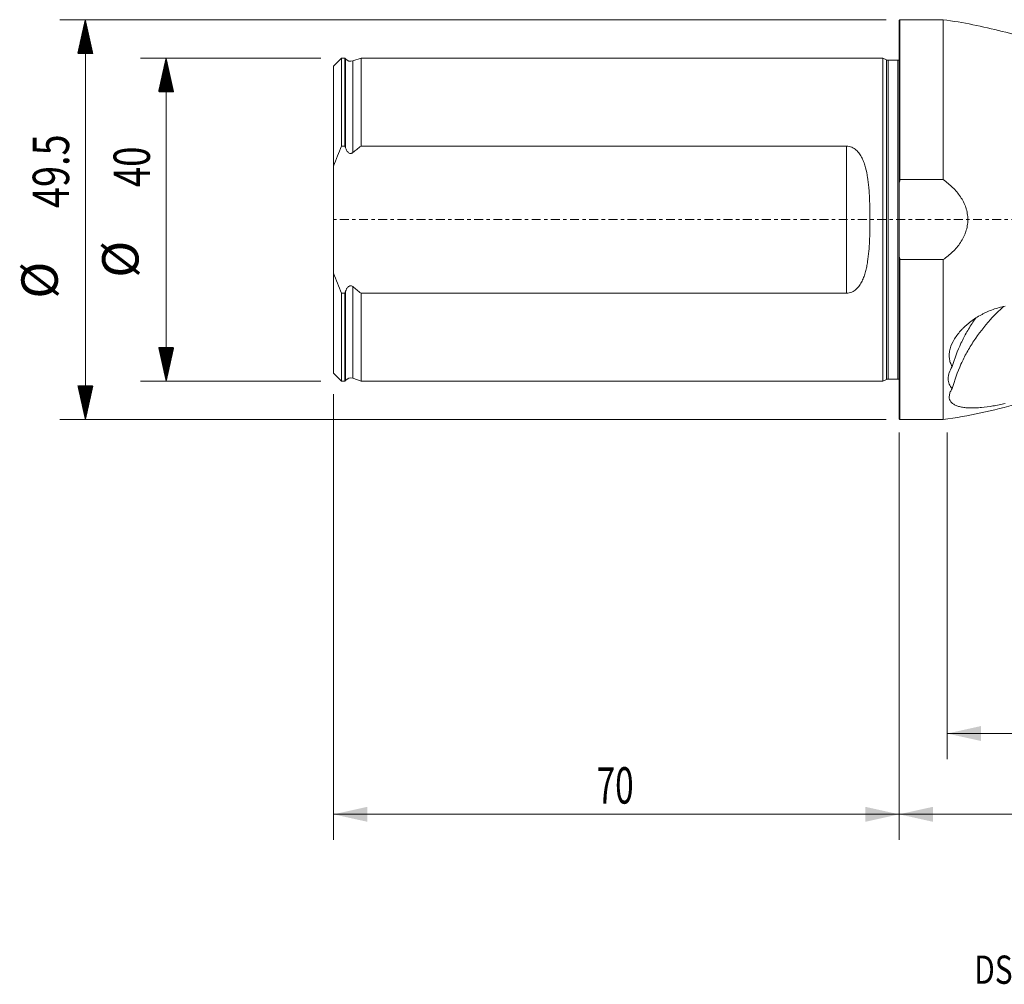
# Model space of a CAD drawing. Units: millimetres. Extents: x -109 to 254, y -95 to 25.
# Drawn here: x -109 to 13, y -95 to 25 of the extents above; entities that cross this region are included whole.
import ezdxf

# ---------------------------------------------------------------- set-up
doc = ezdxf.new("R2010")
doc.units = ezdxf.units.MM
doc.linetypes.add('CENTER', pattern=[47.5, 22, -8.5, 8.5, -8.5])
for name, color, linetype in [('1', 4, 'Continuous'), ('2', 7, 'Continuous'), ('SK1', 4, 'Continuous'), ('SK2', 7, 'Continuous'), ('SK4', 2, 'CENTER'), ('SK6', 5, 'Continuous')]:
    doc.layers.add(name, color=color, linetype=linetype)
doc.styles.add('iso_b_vert', font='simplex.shx')
doc.dimstyles.get("Standard").update_dxf_attribs({"dimtxt": 0.18, "dimasz": 0.18, "dimexe": 0.18, "dimexo": 0.0625, "dimgap": 0.09, "dimtad": 1, "dimzin": 0, "dimdsep": 52, "dimtxsty": 'Standard', "dimcen": 0.09, "dimadec": 0, "dimazin": 0, "dimtfac": 1, "dimtdec": 4, "dimtofl": 0, "dimtmove": 0, "dimatfit": 3, "dimfxl": 1, "dimtolj": 1, "dimtzin": 0, "dimarcsym": 0})

# ---------------------------------------------------------------- blocks, each defined once
blk = doc.blocks.new('_U0')
at = {"layer": '2', "lineweight": 13}
for p, q in [((224, -20.5875), (224, -76.786386)), ((0, -26.3375), (0, -76.786386)), ((0, -73.611386), (224, -73.611386))]:
    blk.add_line(p, q, dxfattribs=at)
at = {"layer": '2', "lineweight": 18}
for points in [[(0, -73.611386), (4.174997, -72.68581), (4.175003, -74.536961)], [(224, -73.611386), (219.825003, -74.536961), (219.824997, -72.68581)]]:
    blk.add_solid(points, dxfattribs=at)
at = {"layer": '2', "lineweight": 18, "insert": (107.632472, -72.283714), "char_height": 4.5, "attachment_point": 7, "line_spacing_factor": 1.084337, "style": 'iso_b_vert'}
blk.add_mtext('\\W0.7411;224', dxfattribs=at)
blk = doc.blocks.new('_U1')
at = {"layer": 'SK2', "lineweight": 13}
for p, q in [((-70, -21.5875), (-70, -76.786386)), ((0, -26.3375), (0, -76.786386)), ((-70, -73.611386), (0, -73.611386))]:
    blk.add_line(p, q, dxfattribs=at)
at = {"layer": 'SK2', "lineweight": 18}
for points in [[(-70, -73.611386), (-65.825003, -72.68581), (-65.824997, -74.536961)], [(0, -73.611386), (-4.174997, -74.536961), (-4.175003, -72.68581)]]:
    blk.add_solid(points, dxfattribs=at)
at = {"layer": 'SK2', "lineweight": 18, "insert": (-37.449242, -72.283714), "char_height": 4.5, "attachment_point": 7, "line_spacing_factor": 1.084337, "style": 'iso_b_vert'}
blk.add_mtext('\\W0.6740;70', dxfattribs=at)
blk = doc.blocks.new('_U2')
at = {"layer": 'SK2', "lineweight": 13}
for p, q in [((224, -20.5875), (224, -66.786386)), ((5.9552, -26.3375), (5.9552, -66.786386)), ((224, -63.611386), (5.9552, -63.611386))]:
    blk.add_line(p, q, dxfattribs=at)
at = {"layer": 'SK2', "lineweight": 18}
for points in [[(5.9552, -63.611386), (10.130197, -62.68581), (10.130203, -64.536961)], [(224, -63.611386), (219.825003, -64.536961), (219.824997, -62.68581)]]:
    blk.add_solid(points, dxfattribs=at)
at = {"layer": 'SK2', "lineweight": 18, "insert": (111.409401, -62.283714), "char_height": 4.5, "attachment_point": 7, "line_spacing_factor": 1.084337, "style": 'iso_b_vert'}
blk.add_mtext('\\W0.6217;218', dxfattribs=at)

msp = doc.modelspace()

# ---------------------------------------------------------------- hatches: boundary and pattern name
at = {"layer": 'SK2', "lineweight": 13}
h = msp.add_hatch(dxfattribs=at)
h.set_pattern_fill('ANSI31', color=256, scale=0.0062, style=0)
h.paths.add_polyline_path([(-100.725, 24.75), (-99.799, 20.575), (-101.651, 20.575)])
h = msp.add_hatch(dxfattribs=at)
h.set_pattern_fill('ANSI31', color=256, scale=0.0062, style=0)
h.paths.add_polyline_path([(-90.725, 20), (-89.799, 15.825), (-91.651, 15.825)])
h = msp.add_hatch(dxfattribs=at)
h.set_pattern_fill('ANSI31', color=256, scale=0.0062, style=0)
h.paths.add_polyline_path([(-90.725, -20), (-91.651, -15.825), (-89.799, -15.825)])
h = msp.add_hatch(dxfattribs=at)
h.set_pattern_fill('ANSI31', color=256, scale=0.0062, style=0)
h.paths.add_polyline_path([(-100.725, -24.75), (-101.651, -20.575), (-99.799, -20.575)])

# ---------------------------------------------------------------- linework, layer by layer
at = {"layer": '1', "lineweight": 13}
for p, q in [((0.1, 24.75), (0, 24.65)), ((0, 24.65), (0, 4.423)), ((0.1, 24.75), (0.1, 4.95)), ((5.455, 24.75), (0.1, 24.75)), ((5.455, 24.75), (5.455, 4.95)), ((0.1, 4.95), (5.455, 4.95)), ((0, -4.423), (0, 4.423)), ((0, -24.65), (0, -4.423)), ((5.455, -4.95), (0.1, -4.95)), ((0.1, -24.75), (0.1, -4.95)), ((5.455, -4.95), (5.455, -24.75)), ((0, -24.65), (0.1, -24.75)), ((0.1, -24.75), (5.455, -24.75))]:
    msp.add_line(p, q, dxfattribs=at)
for points, knots in [([(30, 18.525), (29.206, 18.525), (27.628, 18.621), (25.285, 19.048), (23.015, 19.76), (20.843, 20.716), (18.617, 21.536), (15.937, 22.439), (12.779, 23.338), (9.137, 24.163), (6.686, 24.577), (5.455, 24.75)], [0, 0, 0, 0, 0.0931261, 0.1867003, 0.2800412, 0.3731153, 0.4664124, 0.5598265, 0.7067056, 0.853505, 1, 1, 1, 1]), ([(5.455, -4.95), (5.869, -4.659), (6.259, -4.341), (6.798, -3.815), (6.97, -3.632), (7.297, -3.244), (7.45, -3.043), (7.729, -2.626), (7.856, -2.41), (8.024, -2.073), (8.077, -1.959), (8.174, -1.725), (8.219, -1.606), (8.339, -1.246), (8.4, -1.003), (8.462, -0.631), (8.478, -0.506), (8.499, -0.254), (8.504, -0.127), (8.504, 0.253), (8.483, 0.503), (8.421, 0.875), (8.396, 0.998), (8.335, 1.242), (8.3, 1.364), (8.099, 1.967), (7.87, 2.415), (7.305, 3.259), (6.978, 3.639), (6.441, 4.164), (6.254, 4.331), (5.864, 4.651), (5.662, 4.804), (5.455, 4.95)], [0, 0, 0, 0, 0.125, 0.125, 0.1875, 0.1875, 0.25, 0.25, 0.3125, 0.3125, 0.34375, 0.34375, 0.375, 0.375, 0.4375, 0.4375, 0.46875, 0.46875, 0.5, 0.5, 0.5625, 0.5625, 0.59375, 0.59375, 0.625, 0.625, 0.75, 0.75, 0.875, 0.875, 0.9375, 0.9375, 1, 1, 1, 1]), ([(13.129, -10.701), (12.617, -10.805), (12.117, -10.947), (11.381, -11.214), (11.138, -11.312), (10.778, -11.474), (10.658, -11.53), (10.42, -11.647), (10.302, -11.708), (9.722, -12.02), (9.284, -12.299), (8.668, -12.763), (8.47, -12.925), (8.183, -13.181), (8.089, -13.268), (7.907, -13.445), (7.819, -13.534), (7.564, -13.806), (7.405, -13.992), (7.111, -14.374), (6.976, -14.57), (6.612, -15.171), (6.434, -15.572), (6.296, -16.075), (6.273, -16.175), (6.236, -16.376), (6.222, -16.477), (6.194, -16.773), (6.195, -16.964), (6.236, -17.335), (6.275, -17.515), (6.393, -17.864), (6.47, -18.029), (6.565, -18.185)], [0, 0, 0, 0, 0.125, 0.125, 0.1875, 0.1875, 0.21875, 0.21875, 0.25, 0.25, 0.375, 0.375, 0.4375, 0.4375, 0.46875, 0.46875, 0.5, 0.5, 0.5625, 0.5625, 0.625, 0.625, 0.75, 0.75, 0.78125, 0.78125, 0.8125, 0.8125, 0.875, 0.875, 0.9375, 0.9375, 1, 1, 1, 1]), ([(12.912, -10.757), (12.341, -11.277), (11.803, -11.817), (10.542, -13.212), (9.857, -14.091), (8.941, -15.476), (8.654, -15.95), (8.124, -16.91), (7.881, -17.396), (7.213, -18.874), (6.849, -19.883), (6.565, -20.916)], [0, 0, 0, 0, 0.1828157, 0.1828157, 0.4552105, 0.4552105, 0.5914078, 0.5914078, 0.7276052, 0.7276052, 1, 1, 1, 1]), ([(6.565, -18.185), (6.849, -17.204), (7.213, -16.242), (7.882, -14.826), (8.125, -14.359), (8.522, -13.666), (8.66, -13.435), (8.946, -12.98), (9.094, -12.754), (9.327, -12.414), (9.409, -12.297), (9.492, -12.181)], [0, 0, 0, 0, 0.4690703, 0.4690703, 0.7036055, 0.7036055, 0.8208731, 0.8208731, 0.9381407, 0.9381407, 1, 1, 1, 1]), ([(6.565, -18.185), (6.405, -18.445), (6.284, -18.702), (6.18, -19.018), (6.161, -19.082), (6.13, -19.207), (6.116, -19.27), (6.084, -19.456), (6.074, -19.577), (6.073, -19.811), (6.084, -19.925), (6.126, -20.145), (6.157, -20.253), (6.282, -20.562), (6.405, -20.749), (6.565, -20.916)], [0, 0, 0, 0, 0.25, 0.25, 0.3125, 0.3125, 0.375, 0.375, 0.5, 0.5, 0.625, 0.625, 0.75, 0.75, 1, 1, 1, 1]), ([(5.455, -24.75), (7.024, -24.529), (10.139, -23.979), (14.752, -22.826), (18.473, -21.606), (21.343, -20.508), (23.396, -19.616), (25.552, -18.992), (27.764, -18.609), (29.252, -18.525), (30, -18.525)], [0, 0, 0, 0, 0.1865022, 0.3733982, 0.5602243, 0.6481569, 0.7358871, 0.8239769, 0.9122049, 1, 1, 1, 1]), ([(6.565, -20.916), (6.47, -21.058), (6.394, -21.197), (6.278, -21.468), (6.237, -21.6), (6.174, -21.983), (6.211, -22.209), (6.348, -22.458), (6.38, -22.506), (6.452, -22.598), (6.493, -22.641), (6.625, -22.765), (6.73, -22.839), (6.91, -22.938), (6.974, -22.969), (7.108, -23.027), (7.179, -23.053), (7.399, -23.127), (7.557, -23.167), (7.812, -23.217), (7.9, -23.231), (8.081, -23.256), (8.174, -23.267), (8.46, -23.294), (8.659, -23.304), (9.07, -23.312), (9.284, -23.309), (9.724, -23.29), (9.953, -23.274), (10.647, -23.21), (11.125, -23.146), (11.864, -23.019), (12.115, -22.972), (12.62, -22.868), (12.874, -22.811), (13.129, -22.751)], [0, 0, 0, 0, 0.0625, 0.0625, 0.125, 0.125, 0.25, 0.25, 0.28125, 0.28125, 0.3125, 0.3125, 0.375, 0.375, 0.40625, 0.40625, 0.4375, 0.4375, 0.5, 0.5, 0.53125, 0.53125, 0.5625, 0.5625, 0.625, 0.625, 0.6875, 0.6875, 0.75, 0.75, 0.875, 0.875, 0.9375, 0.9375, 1, 1, 1, 1])]:
    msp.add_open_spline(points, degree=3, knots=knots, dxfattribs=at)
for points in [[(0, 4.423), (0.032, 4.599), (0.065, 4.774), (0.1, 4.95)], [(0.1, -4.95), (0.065, -4.774), (0.032, -4.599), (0, -4.423)]]:
    msp.add_open_spline(points, degree=3, dxfattribs=at)
at = {"layer": '1', "lineweight": 18}
msp.add_point((0, 0), dxfattribs=at)
at = {"layer": 'SK1', "lineweight": 13}
for p, q in [((-69, 19.996), (-70, 18.996)), ((-69, 9.103), (-69, 19.996)), ((-68.6, 19.996), (-69, 19.996)), ((-68.6, 9.103), (-68.6, 19.996)), ((-68.516, 19.893), (-68.6, 19.996)), ((-68.516, 19.893), (-68.516, 8.873)), ((-66.6, 19.996), (-67.634, 19.64)), ((-67.634, 19.64), (-67.634, 8.291)), ((-66.6, 19.996), (-66.6, 9.103)), ((-2, 19.996), (-66.6, 19.996)), ((-2, -19.996), (-2, 19.996)), ((-1.544, 19.783), (-2, 19.996)), ((-1.544, -19.783), (-1.544, 19.783)), ((-1.375, -19.746), (-1.375, 19.746)), ((-0.15, 19.746), (-1.375, 19.746)), ((-0.15, -19.746), (-0.15, 19.746)), ((-70, 6.623), (-70, 18.996)), ((-69, 9.103), (-68.6, 9.103)), ((-66.6, 9.103), (-6.5, 9.103)), ((-6.5, -9.103), (-6.5, 9.103)), ((-70, 6.623), (-70, -6.623)), ((-70, -18.996), (-70, -6.623)), ((-67.634, -8.291), (-67.634, -19.64)), ((-68.6, -9.103), (-69, -9.103)), ((-69, -19.996), (-69, -9.103)), ((-68.6, -19.996), (-68.6, -9.103)), ((-68.516, -8.873), (-68.516, -19.893)), ((-66.6, -9.103), (-66.6, -19.996)), ((-6.5, -9.103), (-66.6, -9.103)), ((-70, -18.996), (-69, -19.996)), ((-69, -19.996), (-68.6, -19.996)), ((-68.6, -19.996), (-68.516, -19.893)), ((-67.634, -19.64), (-66.6, -19.996)), ((-66.6, -19.996), (-2, -19.996)), ((-2, -19.996), (-1.544, -19.783)), ((-1.375, -19.746), (-0.15, -19.746))]:
    msp.add_line(p, q, dxfattribs=at)
for centre, radius, start, end in [((-67.895, 20.396), 0.8, 219, 289.018), ((-1.375, 20.146), 0.4, 245, 270), ((-0.15, 20.146), 0.4, 270, 292.02431), ((-67.895, -20.396), 0.8, 70.982, 141), ((-1.375, -20.146), 0.4, 90, 115), ((-0.15, -20.146), 0.4, 67.97569, 90)]:
    msp.add_arc(centre, radius, start, end, dxfattribs=at)
for points, knots in [([(-70, 6.623), (-69.853, 7.045), (-69.694, 7.464), (-69.36, 8.291), (-69.184, 8.699), (-69, 9.103)], [0, 0, 0, 0, 0.5, 0.5, 1, 1, 1, 1]), ([(-68.516, 8.873), (-68.481, 8.774), (-68.439, 8.678), (-68.337, 8.495), (-68.277, 8.406), (-68.164, 8.295), (-68.123, 8.262), (-68.03, 8.211), (-67.979, 8.193), (-67.9, 8.186), (-67.873, 8.186), (-67.82, 8.194), (-67.795, 8.201), (-67.745, 8.219), (-67.721, 8.231), (-67.676, 8.258), (-67.654, 8.274), (-67.634, 8.291)], [0, 0, 0, 0, 0.25, 0.25, 0.5, 0.5, 0.625, 0.625, 0.75, 0.75, 0.8125, 0.8125, 0.875, 0.875, 0.9375, 0.9375, 1, 1, 1, 1]), ([(-6.5, 9.103), (-6.387, 9.103), (-6.277, 9.09), (-6.061, 9.043), (-5.955, 9.008), (-5.755, 8.92), (-5.66, 8.867), (-5.48, 8.748), (-5.396, 8.682), (-5.24, 8.541), (-5.166, 8.466), (-5.028, 8.308), (-4.963, 8.224), (-4.782, 7.969), (-4.679, 7.79), (-4.54, 7.512), (-4.497, 7.418), (-4.416, 7.226), (-4.378, 7.128), (-4.271, 6.833), (-4.209, 6.633), (-4.045, 6.028), (-3.964, 5.615), (-3.866, 4.985), (-3.838, 4.773), (-3.788, 4.346), (-3.767, 4.13), (-3.711, 3.484), (-3.684, 3.052), (-3.645, 2.186), (-3.632, 1.752), (-3.615, 0.881), (-3.611, 0.445), (-3.611, -0.43), (-3.615, -0.868), (-3.627, -1.527), (-3.633, -1.747), (-3.647, -2.186), (-3.655, -2.405), (-3.685, -3.058), (-3.711, -3.49), (-3.786, -4.348), (-3.834, -4.773), (-3.931, -5.405), (-3.968, -5.615), (-4.053, -6.03), (-4.101, -6.236), (-4.211, -6.641), (-4.274, -6.841), (-4.417, -7.233), (-4.496, -7.424), (-4.679, -7.792), (-4.782, -7.969), (-4.961, -8.222), (-5.025, -8.304), (-5.164, -8.463), (-5.238, -8.539), (-5.396, -8.681), (-5.479, -8.747), (-5.66, -8.867), (-5.755, -8.92), (-5.953, -9.007), (-6.057, -9.042), (-6.276, -9.09), (-6.387, -9.103), (-6.5, -9.103)], [0, 0, 0, 0, 0.015625, 0.015625, 0.03125, 0.03125, 0.046875, 0.046875, 0.0625, 0.0625, 0.078125, 0.078125, 0.09375, 0.09375, 0.125, 0.125, 0.140625, 0.140625, 0.15625, 0.15625, 0.1875, 0.1875, 0.25, 0.25, 0.28125, 0.28125, 0.3125, 0.3125, 0.375, 0.375, 0.4375, 0.4375, 0.5, 0.5, 0.5625, 0.5625, 0.59375, 0.59375, 0.625, 0.625, 0.6875, 0.6875, 0.75, 0.75, 0.78125, 0.78125, 0.8125, 0.8125, 0.84375, 0.84375, 0.875, 0.875, 0.90625, 0.90625, 0.921875, 0.921875, 0.9375, 0.9375, 0.953125, 0.953125, 0.96875, 0.96875, 0.984375, 0.984375, 1, 1, 1, 1]), ([(-67.634, -8.291), (-67.675, -8.257), (-67.72, -8.229), (-67.794, -8.201), (-67.82, -8.194), (-67.872, -8.186), (-67.899, -8.186), (-67.952, -8.19), (-67.978, -8.196), (-68.028, -8.212), (-68.052, -8.223), (-68.122, -8.262), (-68.163, -8.295), (-68.239, -8.369), (-68.272, -8.409), (-68.334, -8.494), (-68.362, -8.539), (-68.439, -8.677), (-68.481, -8.775), (-68.516, -8.873)], [0, 0, 0, 0, 0.125, 0.125, 0.1875, 0.1875, 0.25, 0.25, 0.3125, 0.3125, 0.375, 0.375, 0.5, 0.5, 0.625, 0.625, 0.75, 0.75, 1, 1, 1, 1])]:
    msp.add_open_spline(points, degree=3, knots=knots, dxfattribs=at)
for points in [[(-68.6, 9.103), (-68.572, 9.026), (-68.544, 8.95), (-68.516, 8.873)], [(-67.634, 8.291), (-67.294, 8.568), (-66.95, 8.838), (-66.6, 9.103)], [(-69, -9.103), (-69.369, -8.292), (-69.706, -7.467), (-70, -6.623)], [(-66.6, -9.103), (-66.949, -8.838), (-67.294, -8.568), (-67.634, -8.291)], [(-68.516, -8.873), (-68.544, -8.95), (-68.572, -9.026), (-68.6, -9.103)]]:
    msp.add_open_spline(points, degree=3, dxfattribs=at)
at = {"layer": 'SK2', "lineweight": 13}
for p, q in [((-1.587, 24.75), (-103.9, 24.75)), ((-100.725, -24.75), (-100.725, 24.75)), ((-71.588, 20), (-93.9, 20)), ((-90.725, 20), (-90.725, -20)), ((-71.588, -20), (-93.9, -20)), ((-1.587, -24.75), (-103.9, -24.75))]:
    msp.add_line(p, q, dxfattribs=at)
at = {"layer": 'SK4', "lineweight": 13, "ltscale": 0.05}
msp.add_line((224, 0), (-70, 0), dxfattribs=at)

# ---------------------------------------------------------------- texts
at = {"layer": 'SK2', "lineweight": 18, "char_height": 4.5, "attachment_point": 7, "rotation": 90, "line_spacing_factor": 1.084337, "style": 'iso_b_vert'}
for s, insert in [('\\W0.7640;49.5', (-102.737, 1.436)), ('\\W0.7361;40', (-92.737, 4.029)), ('%%c', (-92.737, -7.186)), ('%%c', (-102.737, -9.779))]:
    msp.add_mtext(s, dxfattribs=dict(at, insert=insert))
at = {"layer": 'SK6', "lineweight": 18, "insert": (9.309, -94.593), "char_height": 3.5, "attachment_point": 7, "line_spacing_factor": 1.084337, "style": 'iso_b_vert'}
msp.add_mtext('\\W0.7723;DS20-D3800L40-05', dxfattribs=at)

# ---------------------------------------------------------------- dimensions: what is measured, and where the dimension line sits
at = {"layer": '2', "lineweight": 18}
dim = msp.add_linear_dim(base=(224, -73.611), p1=(0, -24.75), p2=(224, -19), dimstyle='Standard', override={"dimtxt": 4.5, "dimasz": 4.175, "dimexe": 3.175, "dimexo": 1.5875, "dimgap": 2.25, "dimtad": 1, "dimtih": 1, "dimtoh": 0, "dimdec": 1, "dimlfac": 1, "dimzin": 8, "dimdsep": 46, "dimlunit": 2, "dimpost": '<>', "dimtxsty": 'iso_b_vert', "dimsah": 1, "dimse1": 0, "dimse2": 0, "dimsd1": 0, "dimsd2": 0, "dimclrd": 9, "dimclre": 150, "dimclrt": 43, "dimtol": 0, "dimtm": -0.1, "dimtfac": 0.777778, "dimtdec": 2, "dimtofl": 1, "dimtmove": 0, "dimtzin": 8, "dimlwd": 13, "dimlwe": 13}, dxfattribs=at)
dim.commit()
dim.dimension.update_dxf_attribs({"geometry": '_U0', "text_midpoint": (112, -73.611)})
at = {"layer": 'SK2', "lineweight": 18}
for base, p1, p2, picture, middle in [((5.955, -63.611), (224, -19), (5.955, -24.75), '_U2', (114.978, -63.611)), ((0, -73.611), (-70, -20), (0, -24.75), '_U1', (-35, -73.611))]:
    dim = msp.add_linear_dim(base=base, p1=p1, p2=p2, dimstyle='Standard', override={"dimtxt": 4.5, "dimasz": 4.175, "dimexe": 3.175, "dimexo": 1.5875, "dimgap": 2.25, "dimtad": 1, "dimtih": 1, "dimtoh": 0, "dimdec": 1, "dimlfac": 1, "dimzin": 8, "dimdsep": 46, "dimlunit": 2, "dimpost": '<>', "dimtxsty": 'iso_b_vert', "dimsah": 1, "dimse1": 0, "dimse2": 0, "dimsd1": 0, "dimsd2": 0, "dimclrd": 9, "dimclre": 150, "dimclrt": 43, "dimtol": 0, "dimtm": -0.1, "dimtfac": 0.777778, "dimtdec": 2, "dimtofl": 1, "dimtmove": 0, "dimtzin": 8, "dimlwd": 13, "dimlwe": 13}, dxfattribs=at)
    dim.commit()
    dim.dimension.update_dxf_attribs({"geometry": picture, "text_midpoint": middle})

doc.saveas('drawing.dxf')
